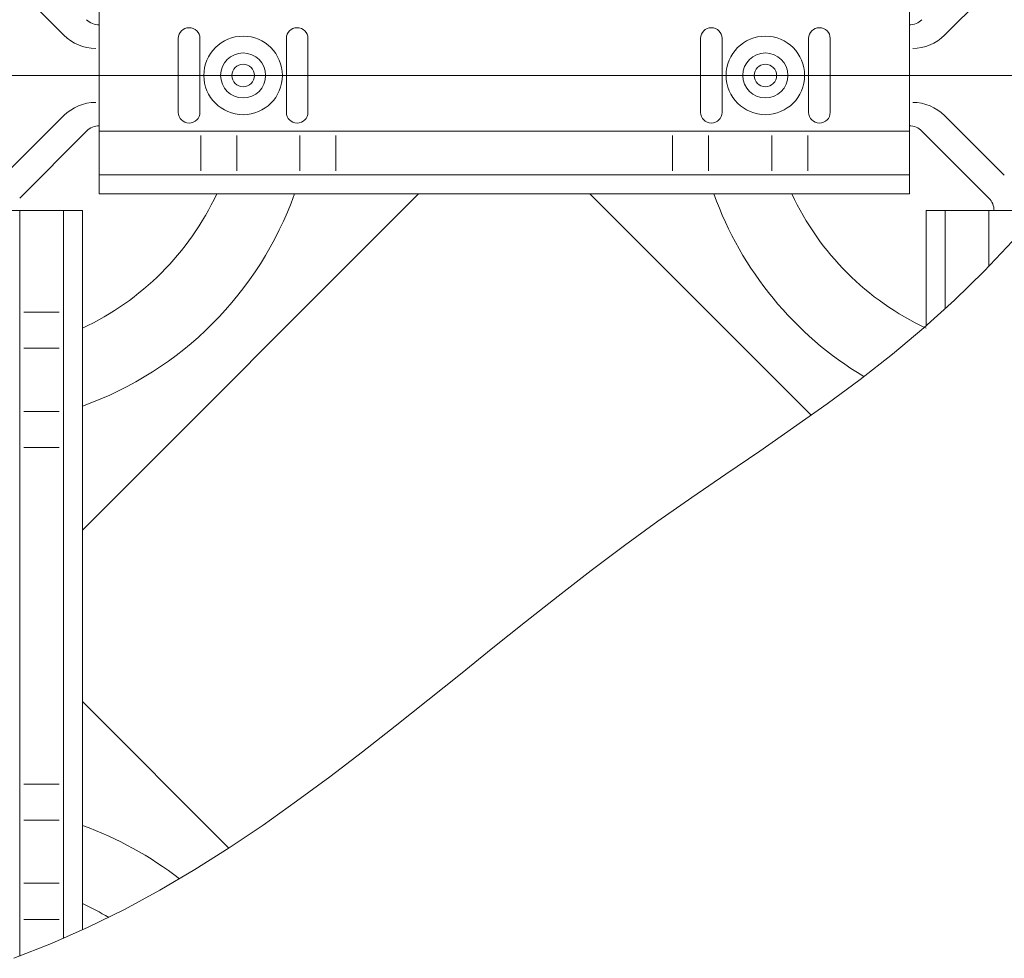
# Model space of a CAD drawing. Units: millimetres. Extents: x -2000 to 2000, y -1385 to 1385.
# Drawn here: x -1236 to -1168, y 505 to 570 of the extents above; entities that cross this region are included whole.
import ezdxf

# ---------------------------------------------------------------- set-up
doc = ezdxf.new("R2010")
doc.units = ezdxf.units.MM
doc.header["$LTSCALE"] = 10
for name, color, linetype in [('center', 7, 'Continuous'), ('ジョイントビーム', 7, 'Continuous'), ('スライドパネル', 7, 'Continuous')]:
    doc.layers.add(name, color=color, linetype=linetype)

msp = doc.modelspace()

# ---------------------------------------------------------------- linework, layer by layer
at = {"color": 1, "linetype": 'Continuous', "lineweight": 5}
for p, q in [((-1167.29, 554.771), (-1169.275, 552.688)), ((-1169.275, 552.688), (-1171.331, 550.684)), ((-1171.331, 550.684), (-1173.453, 548.762)), ((-1173.453, 548.762), (-1175.639, 546.926)), ((-1175.639, 546.926), (-1177.882, 545.171)), ((-1177.882, 545.171), (-1180.171, 543.478)), ((-1180.171, 543.478), (-1182.495, 541.829)), ((-1182.495, 541.829), (-1184.842, 540.208)), ((-1184.842, 540.208), (-1187.201, 538.597)), ((-1187.201, 538.597), (-1189.561, 536.978)), ((-1189.561, 536.978), (-1191.911, 535.333)), ((-1191.911, 535.333), (-1194.24, 533.645)), ((-1194.24, 533.645), (-1196.545, 531.912)), ((-1196.545, 531.912), (-1198.832, 530.144)), ((-1198.832, 530.144), (-1201.104, 528.351)), ((-1201.104, 528.351), (-1203.367, 526.541)), ((-1203.367, 526.541), (-1205.624, 524.726)), ((-1205.624, 524.726), (-1207.881, 522.914)), ((-1207.881, 522.914), (-1210.143, 521.115)), ((-1210.143, 521.115), (-1212.413, 519.34)), ((-1212.413, 519.34), (-1214.697, 517.599)), ((-1214.697, 517.599), (-1216.999, 515.9)), ((-1216.999, 515.9), (-1219.324, 514.253)), ((-1219.324, 514.253), (-1221.677, 512.67)), ((-1221.677, 512.67), (-1224.061, 511.158)), ((-1224.061, 511.158), (-1226.483, 509.729)), ((-1226.483, 509.729), (-1228.946, 508.391)), ((-1228.946, 508.391), (-1231.455, 507.155)), ((-1231.455, 507.155), (-1234.014, 506.028)), ((-1234.014, 506.028), (-1236.621, 505.006))]:
    msp.add_line(p, q, dxfattribs=at)
at = {"layer": 'center', "color": 5, "linetype": 'Continuous', "lineweight": 18}
msp.add_line((-1161.794, 566.271), (-1254.01, 566.271), dxfattribs=at)
at = {"layer": 'ジョイントビーム', "color": 4, "linetype": 'Continuous', "lineweight": 5}
for p, q in [((-1230.704, 574.497), (-1230.704, 566.271)), ((-1174.454, 574.497), (-1174.454, 566.271)), ((-1230.704, 558.046), (-1230.704, 566.271)), ((-1174.454, 558.046), (-1174.454, 566.271)), ((-1230.704, 558.046), (-1202.579, 558.046)), ((-1174.454, 558.046), (-1202.579, 558.046)), ((-1231.854, 556.896), (-1240.079, 556.896)), ((-1231.854, 556.896), (-1231.854, 528.771)), ((-1173.304, 556.896), (-1165.403, 556.896)), ((-1173.304, 556.896), (-1173.304, 548.892)), ((-1231.854, 506.97), (-1231.854, 528.771))]:
    msp.add_line(p, q, dxfattribs=at)
at = {"layer": 'ジョイントビーム', "color": 1, "linetype": 'Continuous', "lineweight": 5}
for p, q in [((-1225.204, 568.834), (-1225.204, 566.271)), ((-1225.204, 568.834), (-1225.204, 566.271)), ((-1223.704, 568.834), (-1223.704, 566.271)), ((-1223.704, 568.834), (-1223.704, 566.271)), ((-1217.704, 568.834), (-1217.704, 566.271)), ((-1217.704, 568.834), (-1217.704, 566.271)), ((-1216.204, 568.834), (-1216.204, 566.271)), ((-1216.204, 568.834), (-1216.204, 566.271)), ((-1188.954, 568.834), (-1188.954, 566.271)), ((-1188.954, 568.834), (-1188.954, 566.271)), ((-1187.454, 568.834), (-1187.454, 566.271)), ((-1187.454, 568.834), (-1187.454, 566.271)), ((-1181.454, 568.834), (-1181.454, 566.271)), ((-1181.454, 568.834), (-1181.454, 566.271)), ((-1179.954, 568.834), (-1179.954, 566.271)), ((-1179.954, 568.834), (-1179.954, 566.271)), ((-1225.204, 563.709), (-1225.204, 566.271)), ((-1225.204, 563.709), (-1225.204, 566.271)), ((-1223.704, 563.709), (-1223.704, 566.271)), ((-1223.704, 563.709), (-1223.704, 566.271)), ((-1217.704, 563.709), (-1217.704, 566.271)), ((-1217.704, 563.709), (-1217.704, 566.271)), ((-1216.204, 563.709), (-1216.204, 566.271)), ((-1216.204, 563.709), (-1216.204, 566.271)), ((-1188.954, 563.709), (-1188.954, 566.271)), ((-1188.954, 563.709), (-1188.954, 566.271)), ((-1187.454, 563.709), (-1187.454, 566.271)), ((-1187.454, 563.709), (-1187.454, 566.271)), ((-1181.454, 563.709), (-1181.454, 566.271)), ((-1181.454, 563.709), (-1181.454, 566.271)), ((-1179.954, 563.709), (-1179.954, 566.271)), ((-1179.954, 563.709), (-1179.954, 566.271)), ((-1230.704, 562.396), (-1202.579, 562.396)), ((-1223.641, 559.659), (-1223.641, 562.109)), ((-1223.641, 559.659), (-1223.641, 562.109)), ((-1221.141, 559.659), (-1221.141, 562.109)), ((-1221.141, 559.659), (-1221.141, 562.109)), ((-1216.766, 559.659), (-1216.766, 562.109)), ((-1216.766, 559.659), (-1216.766, 562.109)), ((-1214.266, 559.659), (-1214.266, 562.109)), ((-1214.266, 559.659), (-1214.266, 562.109)), ((-1174.454, 562.396), (-1202.579, 562.396)), ((-1190.891, 559.659), (-1190.891, 562.109)), ((-1190.891, 559.659), (-1190.891, 562.109)), ((-1188.391, 559.659), (-1188.391, 562.109)), ((-1188.391, 559.659), (-1188.391, 562.109)), ((-1184.016, 559.659), (-1184.016, 562.109)), ((-1184.016, 559.659), (-1184.016, 562.109)), ((-1181.516, 559.659), (-1181.516, 562.109)), ((-1181.516, 559.659), (-1181.516, 562.109)), ((-1230.704, 559.371), (-1202.579, 559.371)), ((-1174.454, 559.371), (-1202.579, 559.371)), ((-1236.204, 556.896), (-1236.204, 528.771)), ((-1233.179, 556.896), (-1233.179, 528.771)), ((-1171.979, 556.896), (-1171.979, 550.081)), ((-1168.954, 556.896), (-1168.954, 553.016)), ((-1233.466, 549.834), (-1235.916, 549.834)), ((-1233.466, 549.834), (-1235.916, 549.834)), ((-1233.466, 547.334), (-1235.916, 547.334)), ((-1233.466, 547.334), (-1235.916, 547.334)), ((-1233.466, 542.959), (-1235.916, 542.959)), ((-1233.466, 542.959), (-1235.916, 542.959)), ((-1233.466, 540.459), (-1235.916, 540.459)), ((-1233.466, 540.459), (-1235.916, 540.459)), ((-1236.204, 505.163), (-1236.204, 528.771)), ((-1233.179, 506.382), (-1233.179, 528.771)), ((-1233.466, 517.084), (-1235.916, 517.084)), ((-1233.466, 517.084), (-1235.916, 517.084)), ((-1233.466, 514.584), (-1235.916, 514.584)), ((-1233.466, 514.584), (-1235.916, 514.584)), ((-1233.466, 510.209), (-1235.916, 510.209)), ((-1233.466, 510.209), (-1235.916, 510.209)), ((-1233.466, 507.709), (-1235.916, 507.709)), ((-1233.466, 507.709), (-1235.916, 507.709))]:
    msp.add_line(p, q, dxfattribs=at)
for centre, radius, start, end in [((-1224.454, 568.834), 0.75, 0, 180), ((-1224.454, 568.834), 0.75, 0, 180), ((-1216.954, 568.834), 0.75, 0, 180), ((-1216.954, 568.834), 0.75, 0, 180), ((-1188.204, 568.834), 0.75, 0, 180), ((-1188.204, 568.834), 0.75, 0, 180), ((-1180.704, 568.834), 0.75, 0, 180), ((-1180.704, 568.834), 0.75, 0, 180), ((-1220.704, 566.271), 2.725, 0, 180), ((-1220.704, 566.271), 2.725, 0, 180), ((-1184.454, 566.271), 2.725, 0, 180), ((-1184.454, 566.271), 2.725, 0, 180), ((-1220.704, 566.271), 1.562, 0, 180), ((-1220.704, 566.271), 1.562, 0, 180), ((-1184.454, 566.271), 1.562, 0, 180), ((-1184.454, 566.271), 1.562, 0, 180), ((-1220.704, 566.271), 0.781, 0, 180), ((-1220.704, 566.271), 0.781, 0, 180), ((-1184.454, 566.271), 0.781, 0, 180), ((-1184.454, 566.271), 0.781, 0, 180), ((-1220.704, 566.271), 2.725, 180, 0), ((-1220.704, 566.271), 2.725, 180, 0), ((-1220.704, 566.271), 1.562, 180, 0), ((-1220.704, 566.271), 1.562, 180, 0), ((-1220.704, 566.271), 0.781, 180, 0), ((-1220.704, 566.271), 0.781, 180, 0), ((-1184.454, 566.271), 2.725, 180, 0), ((-1184.454, 566.271), 2.725, 180, 0), ((-1184.454, 566.271), 1.562, 180, 0), ((-1184.454, 566.271), 1.562, 180, 0), ((-1184.454, 566.271), 0.781, 180, 0), ((-1184.454, 566.271), 0.781, 180, 0), ((-1224.454, 563.709), 0.75, 180, 0), ((-1224.454, 563.709), 0.75, 180, 0), ((-1216.954, 563.709), 0.75, 180, 0), ((-1216.954, 563.709), 0.75, 180, 0), ((-1188.204, 563.709), 0.75, 180, 0), ((-1188.204, 563.709), 0.75, 180, 0), ((-1180.704, 563.709), 0.75, 180, 0), ((-1180.704, 563.709), 0.75, 180, 0)]:
    msp.add_arc(centre, radius, start, end, dxfattribs=at)
at = {"layer": 'スライドパネル', "color": 1, "linetype": 'Continuous', "lineweight": 5}
for p, q in [((-1233.146, 569.062), (-1237.289, 573.204)), ((-1167.869, 573.204), (-1172.011, 569.062)), ((-1233.146, 563.481), (-1237.289, 559.339)), ((-1172.011, 563.481), (-1167.869, 559.339)), ((-1236.213, 557.763), (-1231.571, 562.405)), ((-1173.587, 562.405), (-1168.945, 557.763)), ((-1231.854, 534.722), (-1208.529, 558.046)), ((-1181.272, 542.69), (-1196.629, 558.046)), ((-1231.854, 522.821), (-1221.691, 512.658))]:
    msp.add_line(p, q, dxfattribs=at)
for centre, radius, start, end in [((-1230.687, 571.021), 1.25, 225, 270), ((-1174.471, 571.021), 1.25, 270.00177, 315.00177), ((-1174.471, 571.021), 1.25, 270.00008, 315), ((-1230.937, 571.271), 3.125, 225, 270), ((-1174.221, 571.271), 3.125, 269.99993, 315), ((-1230.937, 561.271), 3.125, 90, 135), ((-1174.221, 561.271), 3.125, 45, 90), ((-1230.687, 561.521), 1.25, 90, 135), ((-1174.471, 561.521), 1.25, 45.00177, 90.00177), ((-1174.471, 561.521), 1.25, 45, 89.99992), ((-1240.079, 566.271), 24.375, 289.72057, 340.27895), ((-1240.079, 566.271), 19.375, 295.11985, 334.87937), ((-1165.079, 566.271), 24.375, 199.72056, 239.03533), ((-1165.079, 566.271), 19.375, 205.11978, 244.87942), ((-1169.829, 556.879), 1.25, 0, 45), ((-1240.079, 491.271), 24.375, 52.14589, 70.27943), ((-1240.079, 491.271), 19.375, 58.7694, 64.88015)]:
    msp.add_arc(centre, radius, start, end, dxfattribs=at)

doc.saveas('drawing.dxf')
